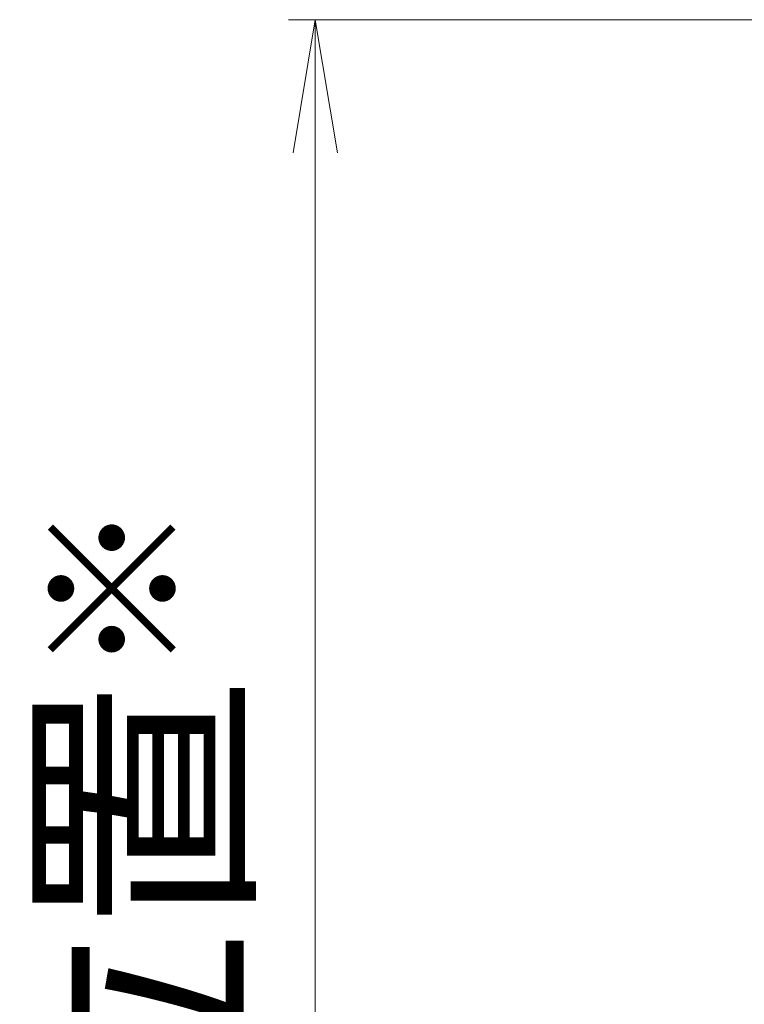
# Model space of a CAD drawing. Units: millimetres. Extents: x 0 to 1830, y -4858 to -4264.
# Drawn here: x 1487 to 1501, y -4403 to -4385 of the extents above; entities that cross this region are included whole.
import ezdxf

# ---------------------------------------------------------------- set-up
doc = ezdxf.new("R2010")
doc.units = ezdxf.units.MM
doc.header["$MEASUREMENT"] = 0
doc.layers.get('Defpoints').update_dxf_attribs({"color": 252})
doc.layers.add('sunpou', color=201, linetype='Continuous', lineweight=13)
doc.styles.get("Standard").update_dxf_attribs({"font": 'simplex.shx', "width": 0.8, "bigfont": 'extfont2.shx'})
doc.dimstyles.new('Standardx0.1', dxfattribs={"dimtxt": 3.5, "dimasz": 2.5, "dimexe": 0.5, "dimexo": 1.5, "dimgap": 1.5, "dimtad": 1, "dimlfac": 10, "dimdsep": 46, "dimtxsty": 'Standard', "dimblk": 'OPEN', "dimcen": 0, "dimclrd": 256, "dimclre": 256, "dimclrt": 256, "dimadec": 0, "dimazin": 2, "dimtfac": 1, "dimtmove": 0, "dimatfit": 3, "dimldrblk": 'OPEN', "dimfxl": 0, "dimtolj": 1, "dimtzin": 0, "dimlwd": -1, "dimlwe": -1, "dimarcsym": 0})

# ---------------------------------------------------------------- blocks, each defined once
blk = doc.blocks.new('_Open')
at = {"color": 0, "lineweight": -2}
for p, q in [((-1, 0.1667), (0, 0)), ((-1, -0.1667), (0, 0)), ((0, 0), (-1, 0))]:
    blk.add_line(p, q, dxfattribs=at)
blk = doc.blocks.new('*D105')
at = {"layer": 'Defpoints', "color": 0}
for p in [(1492.835, -4384.968), (1512.195, -4384.968), (1511.785, -4434.968)]:
    blk.add_point(p, dxfattribs=at)
at = {"layer": 'sunpou'}
for p, q in [((1510.695, -4384.968), (1492.335, -4384.968)), ((1492.835, -4432.468), (1492.835, -4387.468)), ((1510.285, -4434.968), (1492.335, -4434.968))]:
    blk.add_line(p, q, dxfattribs=at)
at = {"layer": 'sunpou', "xscale": 2.5, "yscale": 2.5, "zscale": 2.5}
for p, rotation in [((1492.835, -4384.968), 90), ((1492.835, -4434.968), 270)]:
    blk.add_blockref('_Open', p, dxfattribs=dict(at, rotation=rotation))
at = {"layer": 'sunpou', "insert": (1489.585, -4409.968), "char_height": 3.5, "attachment_point": 5, "rotation": 90}
blk.add_mtext('\\A1;中央ビス位置{\\A2;\\H0.7x;※}', dxfattribs=at)

msp = doc.modelspace()

# ---------------------------------------------------------------- dimensions: what is measured, and where the dimension line sits
at = {"layer": 'sunpou'}
dim = msp.add_linear_dim(base=(1492.8354, -4384.9683), p1=(1511.7854, -4434.9683), p2=(1512.1954, -4384.9683), angle=90, text='中央ビス位置{\\A2;\\H0.7x;※}', dimstyle='Standardx0.1', dxfattribs=at)
dim.commit()
dim.dimension.update_dxf_attribs({"geometry": '*D105', "text_midpoint": (1489.5854, -4409.9683)})

doc.saveas('drawing.dxf')
